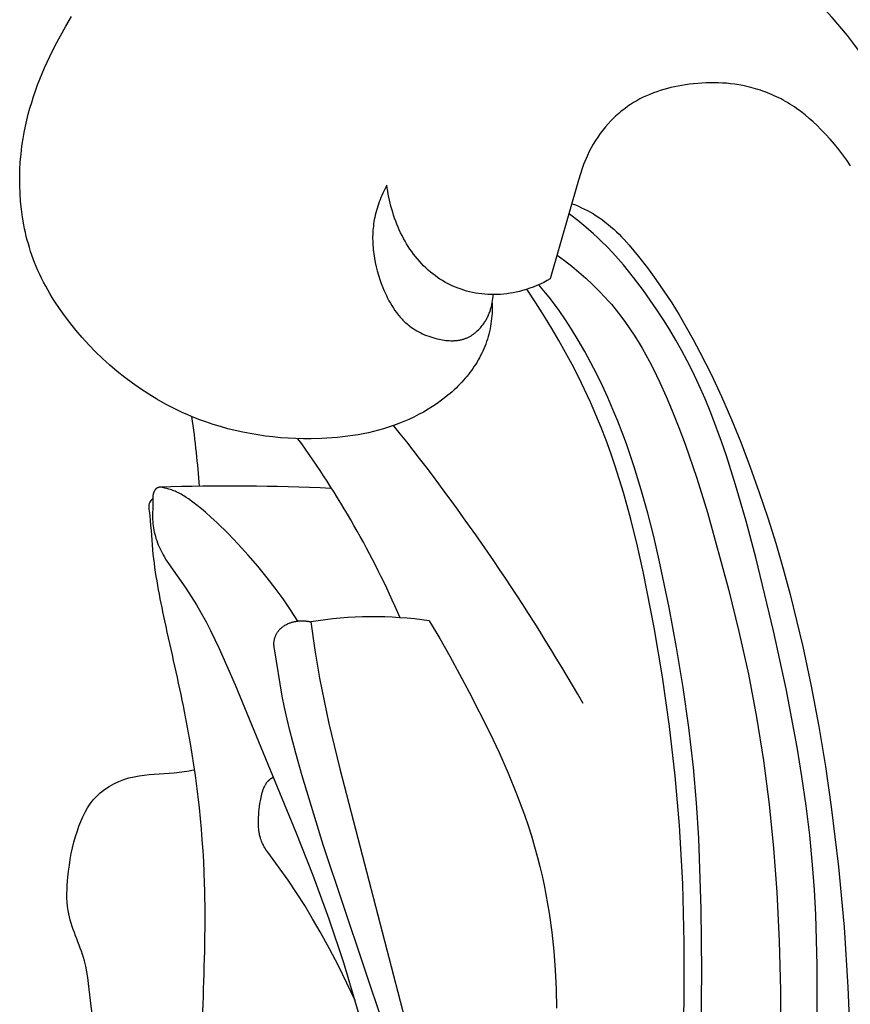
# Model space of a CAD drawing. Units: millimetres. Extents: x 0 to 1100, y 23 to 2949.
# Drawn here: x 904 to 968, y 517 to 593 of the extents above; entities that cross this region are included whole.
import ezdxf

# ---------------------------------------------------------------- set-up
doc = ezdxf.new("R2010")
doc.units = ezdxf.units.MM
doc.layers.add('Default', color=7, linetype='Continuous', true_color=0xffffff)

msp = doc.modelspace()

# ---------------------------------------------------------------- linework, layer by layer
at = {"layer": 'Default'}
for p, q in [((907.455, 592.192), (907.897, 592.922)), ((907.033, 591.45), (907.455, 592.192)), ((906.63, 590.696), (907.033, 591.45)), ((906.206, 589.843), (906.63, 590.696)), ((905.81, 588.977), (906.206, 589.843)), ((905.622, 588.539), (905.81, 588.977)), ((905.443, 588.099), (905.622, 588.539)), ((905.109, 587.208), (905.272, 587.655)), ((905.272, 587.655), (905.443, 588.099)), ((954.173, 587.444), (953.897, 587.374)), ((954.451, 587.507), (954.173, 587.444)), ((954.731, 587.565), (954.451, 587.507)), ((955.012, 587.616), (954.731, 587.565)), ((955.293, 587.662), (955.012, 587.616)), ((955.61, 587.706), (955.293, 587.662)), ((955.927, 587.744), (955.61, 587.706)), ((956.245, 587.774), (955.927, 587.744)), ((956.563, 587.798), (956.245, 587.774)), ((956.881, 587.813), (956.563, 587.798)), ((957.2, 587.821), (956.881, 587.813)), ((957.518, 587.822), (957.2, 587.821)), ((957.835, 587.815), (957.518, 587.822)), ((958.152, 587.8), (957.835, 587.815)), ((958.469, 587.776), (958.152, 587.8)), ((958.784, 587.745), (958.469, 587.776)), ((959.098, 587.705), (958.784, 587.745)), ((959.411, 587.657), (959.098, 587.705)), ((959.722, 587.6), (959.411, 587.657)), ((960.032, 587.535), (959.722, 587.6)), ((960.339, 587.461), (960.032, 587.535)), ((960.526, 587.412), (960.339, 587.461)), ((904.81, 586.304), (904.955, 586.757)), ((904.955, 586.757), (905.109, 587.208)), ((952.034, 586.696), (951.782, 586.57)), ((952.291, 586.815), (952.034, 586.696)), ((952.551, 586.926), (952.291, 586.815)), ((952.814, 587.03), (952.551, 586.926)), ((953.081, 587.126), (952.814, 587.03)), ((953.35, 587.216), (953.081, 587.126)), ((953.622, 587.298), (953.35, 587.216)), ((953.897, 587.374), (953.622, 587.298)), ((960.711, 587.359), (960.526, 587.412)), ((960.895, 587.303), (960.711, 587.359)), ((961.079, 587.244), (960.895, 587.303)), ((961.261, 587.181), (961.079, 587.244)), ((961.443, 587.116), (961.261, 587.181)), ((961.623, 587.047), (961.443, 587.116)), ((961.802, 586.975), (961.623, 587.047)), ((961.979, 586.9), (961.802, 586.975)), ((962.155, 586.821), (961.979, 586.9)), ((962.33, 586.74), (962.155, 586.821)), ((962.503, 586.655), (962.33, 586.74)), ((904.675, 585.848), (904.81, 586.304)), ((950.783, 585.96), (950.652, 585.865)), ((950.916, 586.052), (950.783, 585.96)), ((951.05, 586.142), (950.916, 586.052)), ((951.289, 586.293), (951.05, 586.142)), ((951.533, 586.435), (951.289, 586.293)), ((951.782, 586.57), (951.533, 586.435)), ((962.674, 586.567), (962.503, 586.655)), ((962.844, 586.477), (962.674, 586.567)), ((963.012, 586.383), (962.844, 586.477)), ((963.178, 586.286), (963.012, 586.383)), ((963.354, 586.178), (963.178, 586.286)), ((963.529, 586.067), (963.354, 586.178)), ((963.701, 585.952), (963.529, 586.067)), ((963.871, 585.835), (963.701, 585.952)), ((904.433, 584.926), (904.549, 585.388)), ((904.549, 585.388), (904.675, 585.848)), ((949.903, 585.241), (949.784, 585.129)), ((950.023, 585.351), (949.903, 585.241)), ((950.145, 585.458), (950.023, 585.351)), ((950.269, 585.564), (950.145, 585.458)), ((950.395, 585.667), (950.269, 585.564)), ((950.523, 585.767), (950.395, 585.667)), ((950.652, 585.865), (950.523, 585.767)), ((964.204, 585.591), (963.871, 585.835)), ((964.53, 585.336), (964.204, 585.591)), ((964.848, 585.07), (964.53, 585.336)), ((904.233, 583.992), (904.328, 584.461)), ((904.328, 584.461), (904.433, 584.926)), ((949.116, 584.412), (948.91, 584.158)), ((949.33, 584.659), (949.116, 584.412)), ((949.553, 584.898), (949.33, 584.659)), ((949.668, 585.015), (949.553, 584.898)), ((949.784, 585.129), (949.668, 585.015)), ((965.158, 584.795), (964.848, 585.07)), ((965.462, 584.512), (965.158, 584.795)), ((965.758, 584.221), (965.462, 584.512)), ((904.149, 583.521), (904.233, 583.992)), ((948.523, 583.63), (948.344, 583.357)), ((948.712, 583.897), (948.523, 583.63)), ((948.91, 584.158), (948.712, 583.897)), ((966.119, 583.85), (965.758, 584.221)), ((966.468, 583.468), (966.119, 583.85)), ((903.987, 582.316), (904.059, 582.92)), ((904.059, 582.92), (904.149, 583.521)), ((948.174, 583.078), (948.014, 582.795)), ((948.344, 583.357), (948.174, 583.078)), ((966.807, 583.077), (966.468, 583.468)), ((967.133, 582.676), (966.807, 583.077)), ((903.934, 581.709), (903.987, 582.316)), ((947.724, 582.214), (947.622, 581.982)), ((947.864, 582.507), (947.724, 582.214)), ((948.014, 582.795), (947.864, 582.507)), ((967.447, 582.266), (967.133, 582.676)), ((967.749, 581.847), (967.447, 582.266)), ((903.899, 581.1), (903.934, 581.709)), ((947.433, 581.511), (947.347, 581.273)), ((947.525, 581.747), (947.433, 581.511)), ((947.622, 581.982), (947.525, 581.747)), ((968.036, 581.419), (967.749, 581.847)), ((903.884, 580.49), (903.899, 581.1)), ((947.187, 580.792), (947.042, 580.306)), ((947.347, 581.273), (947.187, 580.792)), ((903.888, 579.88), (903.884, 580.49)), ((903.911, 579.27), (903.888, 579.88)), ((932.242, 579.921), (932.158, 579.764)), ((932.272, 579.688), (932.242, 579.921)), ((947.042, 580.306), (944.857, 572.696)), ((903.954, 578.662), (903.911, 579.27)), ((931.849, 579.123), (931.779, 578.959)), ((931.922, 579.286), (931.849, 579.123)), ((931.998, 579.447), (931.922, 579.286)), ((932.077, 579.606), (931.998, 579.447)), ((932.158, 579.764), (932.077, 579.606)), ((932.307, 579.454), (932.272, 579.688)), ((932.347, 579.22), (932.307, 579.454)), ((932.391, 578.986), (932.347, 579.22)), ((904.016, 578.056), (903.954, 578.662)), ((931.588, 578.458), (931.531, 578.289)), ((931.648, 578.626), (931.588, 578.458)), ((931.712, 578.793), (931.648, 578.626)), ((931.779, 578.959), (931.712, 578.793)), ((932.44, 578.752), (932.391, 578.986)), ((932.494, 578.518), (932.44, 578.752)), ((932.553, 578.285), (932.494, 578.518)), ((946.557, 578.483), (946.798, 578.387)), ((946.798, 578.387), (947.037, 578.286)), ((904.099, 577.453), (904.016, 578.056)), ((931.34, 577.603), (931.302, 577.429)), ((931.382, 577.776), (931.34, 577.603)), ((931.428, 577.948), (931.382, 577.776)), ((931.478, 578.119), (931.428, 577.948)), ((931.531, 578.289), (931.478, 578.119)), ((932.617, 578.052), (932.553, 578.285)), ((932.686, 577.821), (932.617, 578.052)), ((932.759, 577.59), (932.686, 577.821)), ((932.837, 577.361), (932.759, 577.59)), ((946.973, 577.184), (946.333, 577.668)), ((947.037, 578.286), (947.274, 578.179)), ((947.274, 578.179), (947.508, 578.067)), ((947.508, 578.067), (947.739, 577.949)), ((947.739, 577.949), (947.967, 577.825)), ((947.967, 577.825), (948.191, 577.695)), ((948.191, 577.695), (948.411, 577.559)), ((948.411, 577.559), (948.647, 577.402)), ((904.203, 576.855), (904.099, 577.453)), ((904.262, 576.558), (904.203, 576.855)), ((931.215, 576.928), (931.194, 576.764)), ((931.24, 577.091), (931.215, 576.928)), ((931.268, 577.254), (931.24, 577.091)), ((931.302, 577.429), (931.268, 577.254)), ((932.921, 577.133), (932.837, 577.361)), ((933.008, 576.907), (932.921, 577.133)), ((933.101, 576.683), (933.008, 576.907)), ((947.597, 576.679), (946.973, 577.184)), ((948.647, 577.402), (948.878, 577.238)), ((948.878, 577.238), (949.104, 577.068)), ((949.104, 577.068), (949.325, 576.89)), ((949.325, 576.89), (949.541, 576.707)), ((904.327, 576.262), (904.262, 576.558)), ((904.397, 575.967), (904.327, 576.262)), ((931.144, 576.104), (931.14, 575.939)), ((931.152, 576.27), (931.144, 576.104)), ((931.162, 576.435), (931.152, 576.27)), ((931.177, 576.599), (931.162, 576.435)), ((931.194, 576.764), (931.177, 576.599)), ((933.199, 576.461), (933.101, 576.683)), ((933.301, 576.241), (933.199, 576.461)), ((933.409, 576.024), (933.301, 576.241)), ((933.521, 575.81), (933.409, 576.024)), ((948.204, 576.153), (947.597, 576.679)), ((948.5, 575.882), (948.204, 576.153)), ((949.541, 576.707), (949.753, 576.518)), ((949.753, 576.518), (949.961, 576.323)), ((949.961, 576.323), (950.164, 576.124)), ((950.164, 576.124), (950.365, 575.92)), ((904.472, 575.674), (904.397, 575.967)), ((904.552, 575.383), (904.472, 575.674)), ((904.638, 575.094), (904.552, 575.383)), ((931.14, 575.939), (931.139, 575.773)), ((931.139, 575.773), (931.142, 575.607)), ((931.142, 575.607), (931.147, 575.441)), ((931.147, 575.441), (931.156, 575.275)), ((931.156, 575.275), (931.168, 575.108)), ((933.638, 575.599), (933.521, 575.81)), ((933.759, 575.39), (933.638, 575.599)), ((933.886, 575.185), (933.759, 575.39)), ((948.791, 575.606), (948.5, 575.882)), ((949.236, 575.164), (948.791, 575.606)), ((950.365, 575.92), (950.561, 575.713)), ((950.561, 575.713), (950.945, 575.287)), ((950.945, 575.287), (951.317, 574.85)), ((904.729, 574.807), (904.638, 575.094)), ((904.825, 574.521), (904.729, 574.807)), ((904.927, 574.238), (904.825, 574.521)), ((931.168, 575.108), (931.183, 574.942)), ((931.183, 574.942), (931.201, 574.776)), ((931.201, 574.776), (931.222, 574.61)), ((931.222, 574.61), (931.272, 574.279)), ((934.017, 574.984), (933.886, 575.185)), ((934.154, 574.787), (934.017, 574.984)), ((934.295, 574.593), (934.154, 574.787)), ((934.441, 574.404), (934.295, 574.593)), ((945.39, 574.517), (945.957, 574.097)), ((949.669, 574.709), (949.236, 575.164)), ((950.09, 574.243), (949.669, 574.709)), ((951.317, 574.85), (951.68, 574.405)), ((905.034, 573.957), (904.927, 574.238)), ((905.161, 573.645), (905.034, 573.957)), ((931.272, 574.279), (931.334, 573.949)), ((931.334, 573.949), (931.407, 573.62)), ((934.591, 574.219), (934.441, 574.404)), ((934.747, 574.038), (934.591, 574.219)), ((934.907, 573.862), (934.747, 574.038)), ((935.072, 573.692), (934.907, 573.862)), ((945.957, 574.097), (946.515, 573.661)), ((950.5, 573.768), (950.09, 574.243)), ((950.9, 573.283), (950.5, 573.768)), ((951.68, 574.405), (952.357, 573.534)), ((905.294, 573.336), (905.161, 573.645)), ((905.434, 573.03), (905.294, 573.336)), ((905.58, 572.727), (905.434, 573.03)), ((931.407, 573.62), (931.491, 573.292)), ((931.491, 573.292), (931.585, 572.967)), ((935.242, 573.526), (935.072, 573.692)), ((935.417, 573.366), (935.242, 573.526)), ((935.597, 573.212), (935.417, 573.366)), ((935.774, 573.069), (935.597, 573.212)), ((935.955, 572.932), (935.774, 573.069)), ((946.515, 573.661), (947.061, 573.21)), ((947.061, 573.21), (947.594, 572.744)), ((951.291, 572.79), (950.9, 573.283)), ((952.357, 573.534), (953.007, 572.646)), ((905.733, 572.427), (905.58, 572.727)), ((905.891, 572.129), (905.733, 572.427)), ((931.585, 572.967), (931.689, 572.645)), ((931.689, 572.645), (931.803, 572.325)), ((931.803, 572.325), (931.927, 572.008)), ((936.141, 572.8), (935.955, 572.932)), ((936.33, 572.674), (936.141, 572.8)), ((936.523, 572.553), (936.33, 572.674)), ((936.72, 572.438), (936.523, 572.553)), ((936.919, 572.33), (936.72, 572.438)), ((937.122, 572.227), (936.919, 572.33)), ((937.328, 572.131), (937.122, 572.227)), ((944.082, 572.287), (943.814, 572.167)), ((944.498, 571.615), (943.972, 572.236)), ((944.345, 572.415), (944.082, 572.287)), ((944.603, 572.551), (944.345, 572.415)), ((944.857, 572.696), (944.603, 572.551)), ((947.594, 572.744), (948.113, 572.262)), ((948.113, 572.262), (948.616, 571.764)), ((952.048, 571.784), (951.291, 572.79)), ((953.007, 572.646), (953.631, 571.744)), ((906.055, 571.835), (905.891, 572.129)), ((906.224, 571.543), (906.055, 571.835)), ((906.399, 571.255), (906.224, 571.543)), ((931.927, 572.008), (932.013, 571.802)), ((932.013, 571.802), (932.103, 571.598)), ((932.103, 571.598), (932.198, 571.396)), ((937.537, 572.04), (937.328, 572.131)), ((937.748, 571.957), (937.537, 572.04)), ((937.962, 571.879), (937.748, 571.957)), ((938.178, 571.808), (937.962, 571.879)), ((938.396, 571.744), (938.178, 571.808)), ((938.615, 571.686), (938.396, 571.744)), ((938.837, 571.635), (938.615, 571.686)), ((939.076, 571.588), (938.837, 571.635)), ((939.317, 571.549), (939.076, 571.588)), ((939.559, 571.518), (939.317, 571.549)), ((939.802, 571.494), (939.559, 571.518)), ((940.046, 571.478), (939.802, 571.494)), ((940.29, 571.469), (940.046, 571.478)), ((940.535, 571.468), (940.29, 571.469)), ((940.438, 571.316), (940.448, 571.468)), ((940.779, 571.475), (940.535, 571.468)), ((941.024, 571.488), (940.779, 571.475)), ((941.267, 571.509), (941.024, 571.488)), ((941.511, 571.537), (941.267, 571.509)), ((941.753, 571.571), (941.511, 571.537)), ((941.994, 571.613), (941.753, 571.571)), ((942.233, 571.661), (941.994, 571.613)), ((942.471, 571.717), (942.233, 571.661)), ((942.707, 571.778), (942.471, 571.717)), ((942.989, 571.862), (942.707, 571.778)), ((943.268, 571.954), (942.989, 571.862)), ((943.742, 570.834), (943.043, 571.879)), ((943.543, 572.056), (943.268, 571.954)), ((943.814, 572.167), (943.543, 572.056)), ((944.768, 571.278), (944.498, 571.615)), ((948.616, 571.764), (949.102, 571.251)), ((952.579, 571.04), (952.048, 571.784)), ((953.631, 571.744), (954.23, 570.827)), ((906.579, 570.969), (906.399, 571.255)), ((906.954, 570.406), (906.579, 570.969)), ((932.198, 571.396), (932.296, 571.197)), ((932.296, 571.197), (932.4, 571.001)), ((932.4, 571.001), (932.507, 570.808)), ((932.507, 570.808), (932.62, 570.619)), ((940.314, 570.562), (940.349, 570.711)), ((940.349, 570.711), (940.379, 570.862)), ((940.376, 570.843), (940.378, 570.641)), ((940.379, 570.862), (940.404, 571.013)), ((940.404, 571.013), (940.424, 571.164)), ((940.424, 571.164), (940.438, 571.316)), ((944.419, 569.775), (943.742, 570.834)), ((945.032, 570.937), (944.768, 571.278)), ((945.542, 570.241), (945.032, 570.937)), ((949.102, 571.251), (949.338, 570.988)), ((949.338, 570.988), (949.57, 570.722)), ((949.57, 570.722), (949.947, 570.266)), ((953.094, 570.286), (952.579, 571.04)), ((954.23, 570.827), (954.806, 569.897)), ((907.348, 569.854), (906.954, 570.406)), ((932.62, 570.619), (932.738, 570.434)), ((932.738, 570.434), (932.861, 570.253)), ((932.861, 570.253), (932.989, 570.077)), ((932.989, 570.077), (933.055, 569.991)), ((933.055, 569.991), (933.122, 569.906)), ((940.09, 569.906), (940.12, 569.977)), ((940.12, 569.977), (940.149, 570.049)), ((940.149, 570.049), (940.177, 570.121)), ((940.177, 570.121), (940.203, 570.193)), ((940.203, 570.193), (940.228, 570.266)), ((940.228, 570.266), (940.251, 570.34)), ((940.251, 570.34), (940.273, 570.413)), ((940.273, 570.413), (940.294, 570.487)), ((940.294, 570.487), (940.314, 570.562)), ((940.36, 570.032), (940.345, 569.829)), ((940.371, 570.235), (940.36, 570.032)), ((940.377, 570.438), (940.371, 570.235)), ((940.378, 570.641), (940.377, 570.438)), ((946.03, 569.529), (945.542, 570.241)), ((949.947, 570.266), (950.31, 569.8)), ((953.594, 569.522), (953.094, 570.286)), ((907.758, 569.313), (907.348, 569.854)), ((908.229, 568.729), (907.758, 569.313)), ((933.122, 569.906), (933.191, 569.823)), ((933.191, 569.823), (933.261, 569.741)), ((933.261, 569.741), (933.333, 569.66)), ((933.333, 569.66), (933.406, 569.581)), ((933.406, 569.581), (933.481, 569.503)), ((933.481, 569.503), (933.557, 569.428)), ((933.557, 569.428), (933.635, 569.353)), ((933.635, 569.353), (933.714, 569.281)), ((933.714, 569.281), (933.794, 569.21)), ((933.794, 569.21), (933.877, 569.141)), ((939.668, 569.169), (939.713, 569.233)), ((939.713, 569.233), (939.757, 569.297)), ((939.757, 569.297), (939.8, 569.361)), ((939.8, 569.361), (939.841, 569.427)), ((939.841, 569.427), (939.88, 569.493)), ((939.88, 569.493), (939.919, 569.561)), ((939.919, 569.561), (939.956, 569.628)), ((939.956, 569.628), (939.991, 569.697)), ((939.991, 569.697), (940.025, 569.766)), ((940.025, 569.766), (940.058, 569.836)), ((940.058, 569.836), (940.09, 569.906)), ((940.273, 569.223), (940.239, 569.022)), ((940.302, 569.425), (940.273, 569.223)), ((940.326, 569.627), (940.302, 569.425)), ((940.345, 569.829), (940.326, 569.627)), ((944.977, 568.862), (944.419, 569.775)), ((946.5, 568.804), (946.03, 569.529)), ((950.31, 569.8), (950.661, 569.325)), ((950.661, 569.325), (950.999, 568.839)), ((954.078, 568.748), (953.594, 569.522)), ((954.806, 569.897), (955.361, 568.955)), ((908.717, 568.159), (908.229, 568.729)), ((933.877, 569.141), (934.006, 569.038)), ((934.006, 569.038), (934.138, 568.94)), ((934.138, 568.94), (934.274, 568.847)), ((934.274, 568.847), (934.413, 568.757)), ((934.413, 568.757), (934.556, 568.672)), ((934.556, 568.672), (934.701, 568.591)), ((934.701, 568.591), (934.849, 568.515)), ((934.849, 568.515), (935, 568.443)), ((935, 568.443), (935.153, 568.375)), ((938.918, 568.418), (938.963, 568.451)), ((938.963, 568.451), (939.007, 568.484)), ((939.007, 568.484), (939.051, 568.519)), ((939.051, 568.519), (939.094, 568.554)), ((939.094, 568.554), (939.137, 568.591)), ((939.137, 568.591), (939.22, 568.665)), ((939.22, 568.665), (939.302, 568.743)), ((939.302, 568.743), (939.38, 568.824)), ((939.38, 568.824), (939.456, 568.907)), ((939.456, 568.907), (939.53, 568.992)), ((939.53, 568.992), (939.6, 569.08)), ((939.6, 569.08), (939.668, 569.169)), ((940.11, 568.426), (940.057, 568.229)), ((940.158, 568.623), (940.11, 568.426)), ((940.201, 568.822), (940.158, 568.623)), ((940.239, 569.022), (940.201, 568.822)), ((945.518, 567.939), (944.977, 568.862)), ((947.02, 567.954), (946.5, 568.804)), ((950.999, 568.839), (951.326, 568.345)), ((954.544, 567.964), (954.078, 568.748)), ((955.361, 568.955), (955.895, 568.001)), ((909.224, 567.605), (908.717, 568.159)), ((935.153, 568.375), (935.309, 568.311)), ((935.309, 568.311), (935.467, 568.252)), ((935.467, 568.252), (935.627, 568.198)), ((935.627, 568.198), (935.789, 568.147)), ((935.789, 568.147), (935.953, 568.101)), ((935.953, 568.101), (936.118, 568.06)), ((936.118, 568.06), (936.285, 568.023)), ((936.285, 568.023), (936.412, 567.997)), ((936.412, 567.997), (936.54, 567.975)), ((936.54, 567.975), (936.668, 567.956)), ((936.668, 567.956), (936.796, 567.94)), ((936.796, 567.94), (936.925, 567.927)), ((936.925, 567.927), (937.053, 567.918)), ((937.053, 567.918), (937.181, 567.913)), ((937.181, 567.913), (937.309, 567.912)), ((937.309, 567.912), (937.372, 567.913)), ((937.372, 567.913), (937.435, 567.915)), ((937.435, 567.915), (937.499, 567.919)), ((937.499, 567.919), (937.562, 567.923)), ((937.562, 567.923), (937.624, 567.929)), ((937.624, 567.929), (937.687, 567.936)), ((937.687, 567.936), (937.749, 567.944)), ((937.749, 567.944), (937.811, 567.954)), ((937.811, 567.954), (937.872, 567.965)), ((937.872, 567.965), (937.934, 567.977)), ((937.934, 567.977), (937.994, 567.99)), ((937.994, 567.99), (938.055, 568.005)), ((938.055, 568.005), (938.115, 568.022)), ((938.115, 568.022), (938.174, 568.04)), ((938.174, 568.04), (938.233, 568.059)), ((938.233, 568.059), (938.292, 568.08)), ((938.292, 568.08), (938.343, 568.099)), ((938.343, 568.099), (938.393, 568.12)), ((938.393, 568.12), (938.443, 568.142)), ((938.443, 568.142), (938.493, 568.165)), ((938.493, 568.165), (938.542, 568.189)), ((938.542, 568.189), (938.591, 568.214)), ((938.591, 568.214), (938.639, 568.24)), ((938.639, 568.24), (938.687, 568.267)), ((938.687, 568.267), (938.734, 568.296)), ((938.734, 568.296), (938.781, 568.325)), ((938.781, 568.325), (938.827, 568.355)), ((938.827, 568.355), (938.873, 568.386)), ((938.873, 568.386), (938.918, 568.418)), ((939.937, 567.841), (939.869, 567.65)), ((939.999, 568.034), (939.937, 567.841)), ((940.057, 568.229), (939.999, 568.034)), ((946.043, 567.006), (945.518, 567.939)), ((947.518, 567.091), (947.02, 567.954)), ((951.326, 568.345), (951.641, 567.843)), ((951.641, 567.843), (951.945, 567.334)), ((954.993, 567.17), (954.544, 567.964)), ((955.895, 568.001), (956.41, 567.037)), ((909.748, 567.065), (909.224, 567.605)), ((910.288, 566.542), (909.748, 567.065)), ((939.566, 566.941), (939.48, 566.768)), ((939.648, 567.115), (939.566, 566.941)), ((939.726, 567.292), (939.648, 567.115)), ((939.8, 567.47), (939.726, 567.292)), ((939.869, 567.65), (939.8, 567.47)), ((946.55, 566.064), (946.043, 567.006)), ((947.994, 566.215), (947.518, 567.091)), ((951.945, 567.334), (952.239, 566.818)), ((955.423, 566.367), (954.993, 567.17)), ((956.41, 567.037), (957.269, 565.33)), ((910.844, 566.035), (910.288, 566.542)), ((939.198, 566.263), (939.096, 566.099)), ((939.296, 566.43), (939.198, 566.263)), ((939.39, 566.598), (939.296, 566.43)), ((939.48, 566.768), (939.39, 566.598)), ((948.45, 565.329), (947.994, 566.215)), ((952.239, 566.818), (952.523, 566.295)), ((952.523, 566.295), (952.797, 565.766)), ((955.835, 565.554), (955.423, 566.367)), ((911.416, 565.547), (910.844, 566.035)), ((912.003, 565.076), (911.416, 565.547)), ((938.655, 565.464), (938.537, 565.311)), ((938.77, 565.619), (938.655, 565.464)), ((938.882, 565.777), (938.77, 565.619)), ((938.991, 565.937), (938.882, 565.777)), ((939.096, 566.099), (938.991, 565.937)), ((947.038, 565.112), (946.55, 566.064)), ((952.797, 565.766), (953.321, 564.695)), ((956.337, 564.494), (955.835, 565.554)), ((912.603, 564.625), (912.003, 565.076)), ((913.218, 564.193), (912.603, 564.625)), ((938.015, 564.701), (937.872, 564.55)), ((938.155, 564.855), (938.015, 564.701)), ((938.292, 565.012), (938.155, 564.855)), ((938.416, 565.16), (938.292, 565.012)), ((938.537, 565.311), (938.416, 565.16)), ((947.507, 564.15), (947.038, 565.112)), ((948.885, 564.432), (948.45, 565.329)), ((953.321, 564.695), (953.813, 563.608)), ((957.269, 565.33), (958.078, 563.597)), ((913.846, 563.782), (913.218, 564.193)), ((937.271, 563.972), (937.114, 563.835)), ((937.426, 564.112), (937.271, 563.972)), ((937.577, 564.255), (937.426, 564.112)), ((937.726, 564.401), (937.577, 564.255)), ((937.872, 564.55), (937.726, 564.401)), ((947.955, 563.179), (947.507, 564.15)), ((949.301, 563.526), (948.885, 564.432)), ((956.808, 563.42), (956.337, 564.494)), ((914.486, 563.392), (913.846, 563.782)), ((915.138, 563.024), (914.486, 563.392)), ((936.462, 563.314), (936.121, 563.07)), ((936.793, 563.569), (936.462, 563.314)), ((936.955, 563.7), (936.793, 563.569)), ((937.114, 563.835), (936.955, 563.7)), ((948.383, 562.2), (947.955, 563.179)), ((949.697, 562.611), (949.301, 563.526)), ((953.813, 563.608), (954.277, 562.51)), ((957.253, 562.334), (956.808, 563.42)), ((958.078, 563.597), (958.842, 561.842)), ((915.802, 562.679), (915.138, 563.024)), ((916.477, 562.357), (915.802, 562.679)), ((916.818, 562.205), (916.477, 562.357)), ((935.053, 562.405), (934.683, 562.205)), ((935.416, 562.615), (935.053, 562.405)), ((935.773, 562.837), (935.416, 562.615)), ((936.121, 563.07), (935.773, 562.837)), ((950.075, 561.689), (949.697, 562.611)), ((954.277, 562.51), (954.791, 561.218)), ((917.162, 562.059), (916.818, 562.205)), ((917.71, 561.841), (917.162, 562.059)), ((918.265, 561.638), (917.71, 561.841)), ((918.824, 561.451), (918.265, 561.638)), ((933.541, 561.672), (933.151, 561.516)), ((933.926, 561.839), (933.541, 561.672)), ((934.307, 562.017), (933.926, 561.839)), ((934.683, 562.205), (934.307, 562.017)), ((948.787, 561.216), (948.383, 562.2)), ((950.734, 559.946), (950.075, 561.689)), ((957.673, 561.237), (957.253, 562.334)), ((958.842, 561.842), (959.564, 560.07)), ((919.389, 561.278), (918.824, 561.451)), ((919.958, 561.121), (919.389, 561.278)), ((920.531, 560.978), (919.958, 561.121)), ((921.107, 560.85), (920.531, 560.978)), ((921.687, 560.737), (921.107, 560.85)), ((931.205, 560.907), (930.811, 560.814)), ((931.597, 561.008), (931.205, 560.907)), ((931.986, 561.119), (931.597, 561.008)), ((932.374, 561.24), (931.986, 561.119)), ((932.759, 561.371), (932.374, 561.24)), ((933.151, 561.516), (932.759, 561.371)), ((949.17, 560.224), (948.787, 561.216)), ((954.791, 561.218), (955.276, 559.918)), ((958.072, 560.131), (957.673, 561.237)), ((922.27, 560.638), (921.687, 560.737)), ((922.855, 560.553), (922.27, 560.638)), ((923.442, 560.483), (922.855, 560.553)), ((924.031, 560.427), (923.442, 560.483)), ((924.621, 560.384), (924.031, 560.427)), ((925.212, 560.356), (924.621, 560.384)), ((925.803, 560.34), (925.212, 560.356)), ((926.394, 560.339), (925.803, 560.34)), ((927.204, 560.359), (926.394, 560.339)), ((927.609, 560.379), (927.204, 560.359)), ((928.013, 560.406), (927.609, 560.379)), ((928.416, 560.441), (928.013, 560.406)), ((928.819, 560.483), (928.416, 560.441)), ((929.22, 560.532), (928.819, 560.483)), ((929.62, 560.59), (929.22, 560.532)), ((930.019, 560.656), (929.62, 560.59)), ((930.416, 560.731), (930.019, 560.656)), ((930.811, 560.814), (930.416, 560.731)), ((949.534, 559.224), (949.17, 560.224)), ((958.451, 559.018), (958.072, 560.131)), ((959.564, 560.07), (960.3, 558.146)), ((951.335, 558.182), (950.734, 559.946)), ((955.276, 559.918), (956.172, 557.299)), ((949.878, 558.218), (949.534, 559.224)), ((959.162, 556.776), (958.451, 559.018)), ((950.514, 556.186), (949.878, 558.218)), ((951.885, 556.401), (951.335, 558.182)), ((960.3, 558.146), (960.994, 556.206)), ((956.172, 557.299), (956.987, 554.657)), ((914.261, 556.266), (914.254, 556.249)), ((914.269, 556.282), (914.261, 556.266)), ((914.278, 556.299), (914.269, 556.282)), ((914.286, 556.315), (914.278, 556.299)), ((914.295, 556.331), (914.286, 556.315)), ((914.304, 556.347), (914.295, 556.331)), ((914.314, 556.362), (914.304, 556.347)), ((914.324, 556.377), (914.314, 556.362)), ((914.334, 556.392), (914.324, 556.377)), ((914.345, 556.406), (914.334, 556.392)), ((914.356, 556.42), (914.345, 556.406)), ((914.368, 556.434), (914.356, 556.42)), ((914.38, 556.447), (914.368, 556.434)), ((914.392, 556.459), (914.38, 556.447)), ((914.399, 556.466), (914.392, 556.459)), ((914.405, 556.472), (914.399, 556.466)), ((914.412, 556.477), (914.405, 556.472)), ((914.418, 556.483), (914.412, 556.477)), ((914.425, 556.489), (914.418, 556.483)), ((914.432, 556.495), (914.425, 556.489)), ((914.439, 556.5), (914.432, 556.495)), ((914.446, 556.505), (914.439, 556.5)), ((914.453, 556.51), (914.446, 556.505)), ((914.46, 556.515), (914.453, 556.51)), ((914.468, 556.521), (914.46, 556.515)), ((914.476, 556.526), (914.468, 556.521)), ((914.484, 556.53), (914.476, 556.526)), ((914.492, 556.535), (914.484, 556.53)), ((914.5, 556.54), (914.492, 556.535)), ((914.509, 556.544), (914.5, 556.54)), ((914.517, 556.548), (914.509, 556.544)), ((914.526, 556.552), (914.517, 556.548)), ((914.543, 556.56), (914.526, 556.552)), ((914.56, 556.567), (914.543, 556.56)), ((914.578, 556.574), (914.56, 556.567)), ((914.596, 556.58), (914.578, 556.574)), ((914.614, 556.586), (914.596, 556.58)), ((914.633, 556.591), (914.614, 556.586)), ((914.651, 556.596), (914.633, 556.591)), ((914.67, 556.6), (914.651, 556.596)), ((914.689, 556.604), (914.67, 556.6)), ((914.708, 556.607), (914.689, 556.604)), ((914.726, 556.61), (914.708, 556.607)), ((914.745, 556.612), (914.726, 556.61)), ((914.913, 556.579), (914.745, 556.612)), ((915.08, 556.542), (914.913, 556.579)), ((915.246, 556.499), (915.08, 556.542)), ((915.411, 556.452), (915.246, 556.499)), ((915.602, 556.391), (915.411, 556.452)), ((915.697, 556.358), (915.602, 556.391)), ((915.791, 556.323), (915.697, 556.358)), ((915.884, 556.287), (915.791, 556.323)), ((915.977, 556.248), (915.884, 556.287)), ((952.387, 554.604), (951.885, 556.401)), ((959.977, 553.982), (959.162, 556.776)), ((914.156, 555.722), (914.155, 555.104)), ((914.158, 555.795), (914.156, 555.722)), ((914.161, 555.831), (914.158, 555.795)), ((914.164, 555.868), (914.161, 555.831)), ((914.167, 555.905), (914.164, 555.868)), ((914.172, 555.942), (914.167, 555.905)), ((914.177, 555.979), (914.172, 555.942)), ((914.184, 556.016), (914.177, 555.979)), ((914.192, 556.052), (914.184, 556.016)), ((914.2, 556.089), (914.192, 556.052)), ((914.21, 556.125), (914.2, 556.089)), ((914.221, 556.161), (914.21, 556.125)), ((914.227, 556.179), (914.221, 556.161)), ((914.233, 556.196), (914.227, 556.179)), ((914.24, 556.214), (914.233, 556.196)), ((914.247, 556.231), (914.24, 556.214)), ((914.254, 556.249), (914.247, 556.231)), ((916.068, 556.207), (915.977, 556.248)), ((916.158, 556.164), (916.068, 556.207)), ((916.258, 556.113), (916.158, 556.164)), ((916.356, 556.059), (916.258, 556.113)), ((916.453, 556.003), (916.356, 556.059)), ((916.549, 555.945), (916.453, 556.003)), ((916.738, 555.822), (916.549, 555.945)), ((916.924, 555.695), (916.738, 555.822)), ((917.261, 555.451), (916.924, 555.695)), ((951.086, 554.132), (950.514, 556.186)), ((960.994, 556.206), (961.647, 554.253)), ((914.155, 555.104), (914.141, 554.444)), ((917.591, 555.199), (917.261, 555.451)), ((917.914, 554.938), (917.591, 555.199)), ((918.232, 554.671), (917.914, 554.938)), ((914.141, 554.444), (914.142, 554.279)), ((914.142, 554.279), (914.147, 554.114)), ((914.147, 554.114), (914.157, 553.95)), ((918.68, 554.275), (918.232, 554.671)), ((919.118, 553.868), (918.68, 554.275)), ((951.601, 552.06), (951.086, 554.132)), ((952.848, 552.795), (952.387, 554.604)), ((956.987, 554.657), (958.618, 548.742)), ((961.647, 554.253), (962.261, 552.287)), ((914.157, 553.95), (914.172, 553.786)), ((914.172, 553.786), (914.191, 553.623)), ((914.191, 553.623), (914.216, 553.46)), ((914.216, 553.46), (914.245, 553.298)), ((914.245, 553.298), (914.279, 553.137)), ((919.972, 553.029), (919.118, 553.868)), ((960.733, 551.174), (959.977, 553.982)), ((914.279, 553.137), (914.317, 552.977)), ((914.317, 552.977), (914.359, 552.818)), ((914.359, 552.818), (914.409, 552.651)), ((914.409, 552.651), (914.463, 552.485)), ((914.463, 552.485), (914.522, 552.321)), ((920.762, 552.208), (919.972, 553.029)), ((953.274, 550.976), (952.848, 552.795)), ((914.522, 552.321), (914.586, 552.158)), ((914.586, 552.158), (914.653, 551.998)), ((914.653, 551.998), (914.725, 551.839)), ((914.725, 551.839), (914.8, 551.682)), ((921.531, 551.367), (920.762, 552.208)), ((952.066, 549.974), (951.601, 552.06)), ((962.261, 552.287), (962.837, 550.309)), ((914.8, 551.682), (914.88, 551.527)), ((914.88, 551.527), (914.955, 551.388)), ((914.955, 551.388), (915.033, 551.251)), ((915.033, 551.251), (915.197, 550.981)), ((915.197, 550.981), (915.369, 550.716)), ((922.276, 550.506), (921.531, 551.367)), ((954.039, 547.319), (953.274, 550.976)), ((962.1, 545.52), (960.733, 551.174)), ((915.369, 550.716), (916.719, 548.804)), ((922.996, 549.623), (922.276, 550.506)), ((962.837, 550.309), (963.376, 548.321)), ((923.622, 548.809), (922.996, 549.623)), ((952.878, 545.776), (952.066, 549.974)), ((916.719, 548.804), (917.132, 548.173)), ((924.226, 547.979), (923.622, 548.809)), ((958.618, 548.742), (959.425, 545.469)), ((917.132, 548.173), (917.528, 547.532)), ((924.808, 547.134), (924.226, 547.979)), ((963.376, 548.321), (964.348, 544.318)), ((917.528, 547.532), (917.907, 546.881)), ((954.613, 544.243), (954.039, 547.319)), ((917.907, 546.881), (918.273, 546.211)), ((925.369, 546.274), (924.808, 547.134)), ((918.273, 546.211), (918.624, 545.533)), ((923.952, 545.611), (923.977, 545.637)), ((923.977, 545.637), (924.002, 545.662)), ((924.002, 545.662), (924.027, 545.687)), ((924.027, 545.687), (924.054, 545.711)), ((924.054, 545.711), (924.08, 545.735)), ((924.08, 545.735), (924.108, 545.758)), ((924.108, 545.758), (924.135, 545.781)), ((924.135, 545.781), (924.163, 545.803)), ((924.163, 545.803), (924.192, 545.825)), ((924.192, 545.825), (924.221, 545.846)), ((924.221, 545.846), (924.25, 545.867)), ((924.25, 545.867), (924.31, 545.907)), ((924.31, 545.907), (924.371, 545.946)), ((924.371, 545.946), (924.434, 545.982)), ((924.434, 545.982), (924.498, 546.016)), ((924.498, 546.016), (924.563, 546.048)), ((924.563, 546.048), (924.628, 546.078)), ((924.628, 546.078), (924.695, 546.106)), ((924.695, 546.106), (924.745, 546.125)), ((924.745, 546.125), (924.795, 546.143)), ((924.795, 546.143), (924.846, 546.161)), ((924.846, 546.161), (924.896, 546.177)), ((924.896, 546.177), (924.947, 546.192)), ((924.947, 546.192), (924.999, 546.205)), ((924.999, 546.205), (925.051, 546.218)), ((925.051, 546.218), (925.103, 546.23)), ((925.103, 546.23), (925.155, 546.241)), ((925.155, 546.241), (925.207, 546.251)), ((925.207, 546.251), (925.26, 546.259)), ((925.26, 546.259), (925.312, 546.267)), ((925.312, 546.267), (925.365, 546.273)), ((925.365, 546.273), (925.418, 546.279)), ((925.418, 546.279), (925.471, 546.284)), ((925.471, 546.284), (925.524, 546.287)), ((925.524, 546.287), (925.577, 546.29)), ((925.577, 546.29), (925.631, 546.292)), ((925.631, 546.292), (925.684, 546.292)), ((925.684, 546.292), (925.737, 546.292)), ((925.737, 546.292), (925.79, 546.291)), ((925.79, 546.291), (925.843, 546.288)), ((925.843, 546.288), (925.896, 546.285)), ((925.896, 546.285), (925.949, 546.281)), ((925.949, 546.281), (926.001, 546.276)), ((926.001, 546.276), (926.054, 546.27)), ((926.054, 546.27), (926.106, 546.263)), ((926.106, 546.263), (926.159, 546.256)), ((926.159, 546.256), (926.21, 546.247)), ((926.21, 546.247), (926.262, 546.237)), ((926.262, 546.237), (926.314, 546.227)), ((926.314, 546.227), (926.365, 546.216)), ((926.365, 546.216), (926.673, 544.037)), ((935.506, 546.293), (936.316, 544.939)), ((953.511, 541.965), (952.878, 545.776)), ((918.624, 545.533), (919.286, 544.155)), ((923.548, 544.831), (923.558, 544.878)), ((923.558, 544.878), (923.57, 544.926)), ((923.57, 544.926), (923.584, 544.973)), ((923.584, 544.973), (923.599, 545.02)), ((923.599, 545.02), (923.615, 545.067)), ((923.615, 545.067), (923.633, 545.112)), ((923.633, 545.112), (923.652, 545.158)), ((923.652, 545.158), (923.673, 545.203)), ((923.673, 545.203), (923.695, 545.247)), ((923.695, 545.247), (923.718, 545.29)), ((923.718, 545.29), (923.743, 545.333)), ((923.743, 545.333), (923.768, 545.375)), ((923.768, 545.375), (923.795, 545.416)), ((923.795, 545.416), (923.816, 545.445)), ((923.816, 545.445), (923.837, 545.474)), ((923.837, 545.474), (923.859, 545.502)), ((923.859, 545.502), (923.881, 545.53)), ((923.881, 545.53), (923.904, 545.558)), ((923.904, 545.558), (923.928, 545.584)), ((923.928, 545.584), (923.952, 545.611)), ((936.316, 544.939), (937.1, 543.569)), ((959.425, 545.469), (960.154, 542.177)), ((963.07, 541.042), (962.1, 545.52)), ((919.286, 544.155), (920.521, 541.352)), ((923.517, 544.516), (923.518, 544.573)), ((923.518, 544.459), (923.517, 544.516)), ((923.518, 544.573), (923.519, 544.601)), ((923.521, 544.402), (923.518, 544.459)), ((923.519, 544.601), (923.521, 544.63)), ((923.521, 544.63), (923.523, 544.658)), ((923.525, 544.345), (923.521, 544.402)), ((923.523, 544.658), (923.526, 544.686)), ((923.531, 544.289), (923.525, 544.345)), ((923.526, 544.686), (923.531, 544.734)), ((923.531, 544.734), (923.539, 544.783)), ((923.537, 544.232), (923.531, 544.289)), ((923.554, 544.118), (923.537, 544.232)), ((923.539, 544.783), (923.548, 544.831)), ((924.157, 540.487), (923.554, 544.118)), ((955.124, 541.159), (954.613, 544.243)), ((964.348, 544.318), (965.002, 541.24)), ((926.673, 544.037), (927.04, 541.868)), ((937.1, 543.569), (938.603, 540.788)), ((927.04, 541.868), (927.386, 540.109)), ((954.049, 538.147), (953.511, 541.965)), ((960.154, 542.177), (960.79, 538.866)), ((920.521, 541.352), (925.215, 529.984)), ((955.561, 538.067), (955.124, 541.159)), ((965.002, 541.24), (965.582, 538.148)), ((924.334, 539.6), (924.157, 540.487)), ((938.603, 540.788), (940.164, 537.696)), ((963.921, 536.539), (963.07, 541.042)), ((924.528, 538.715), (924.334, 539.6)), ((927.386, 540.109), (927.768, 538.358)), ((960.79, 538.866), (961.327, 535.505)), ((924.738, 537.832), (924.528, 538.715)), ((927.768, 538.358), (928.601, 534.87)), ((954.489, 534.321), (954.049, 538.147)), ((955.915, 534.965), (955.561, 538.067)), ((965.582, 538.148), (966.096, 535.044)), ((925.197, 536.073), (924.738, 537.832)), ((940.164, 537.696), (940.902, 536.128)), ((964.289, 534.28), (963.921, 536.539)), ((925.693, 534.323), (925.197, 536.073)), ((940.902, 536.128), (941.601, 534.544)), ((961.327, 535.505), (961.76, 532.128)), ((966.096, 535.044), (966.546, 531.93)), ((923.466, 534.218), (923.493, 534.232)), ((923.493, 534.232), (923.52, 534.244)), ((927.331, 529.012), (925.693, 534.323)), ((928.601, 534.87), (936.727, 503.682)), ((941.601, 534.544), (942.256, 532.943)), ((954.825, 530.485), (954.489, 534.321)), ((956.151, 532.238), (955.915, 534.965)), ((964.614, 532.014), (964.289, 534.28)), ((922.744, 533.409), (922.779, 533.488)), ((922.779, 533.488), (922.798, 533.527)), ((922.798, 533.527), (922.818, 533.566)), ((922.818, 533.566), (922.838, 533.604)), ((922.838, 533.604), (922.859, 533.642)), ((922.859, 533.642), (922.881, 533.679)), ((922.881, 533.679), (922.904, 533.716)), ((922.904, 533.716), (922.928, 533.752)), ((922.928, 533.752), (922.952, 533.787)), ((922.952, 533.787), (922.978, 533.822)), ((922.978, 533.822), (923.004, 533.856)), ((923.004, 533.856), (923.032, 533.889)), ((923.032, 533.889), (923.06, 533.921)), ((923.06, 533.921), (923.09, 533.952)), ((923.09, 533.952), (923.105, 533.967)), ((923.105, 533.967), (923.121, 533.982)), ((923.121, 533.982), (923.143, 534.002)), ((923.143, 534.002), (923.165, 534.022)), ((923.165, 534.022), (923.188, 534.041)), ((923.188, 534.041), (923.211, 534.06)), ((923.211, 534.06), (923.235, 534.078)), ((923.235, 534.078), (923.26, 534.096)), ((923.26, 534.096), (923.284, 534.113)), ((923.284, 534.113), (923.309, 534.13)), ((923.309, 534.13), (923.335, 534.146)), ((923.335, 534.146), (923.36, 534.161)), ((923.36, 534.161), (923.386, 534.176)), ((923.386, 534.176), (923.413, 534.191)), ((923.413, 534.191), (923.439, 534.205)), ((923.439, 534.205), (923.466, 534.218)), ((922.52, 532.656), (922.547, 532.784)), ((922.547, 532.784), (922.578, 532.911)), ((922.578, 532.911), (922.612, 533.037)), ((922.612, 533.037), (922.631, 533.1)), ((922.631, 533.1), (922.651, 533.163)), ((922.651, 533.163), (922.672, 533.225)), ((922.672, 533.225), (922.695, 533.286)), ((922.695, 533.286), (922.718, 533.348)), ((922.718, 533.348), (922.744, 533.409)), ((942.256, 532.943), (942.858, 531.324)), ((922.38, 531.756), (922.406, 531.971)), ((922.406, 531.971), (922.437, 532.185)), ((922.437, 532.185), (922.472, 532.398)), ((922.472, 532.398), (922.52, 532.656)), ((956.325, 529.505), (956.151, 532.238)), ((961.76, 532.128), (962.098, 528.74)), ((964.888, 529.744), (964.614, 532.014)), ((922.329, 531.11), (922.341, 531.326)), ((922.341, 531.326), (922.358, 531.541)), ((922.358, 531.541), (922.38, 531.756)), ((942.858, 531.324), (943.137, 530.508)), ((966.546, 531.93), (967.105, 527.301)), ((922.323, 530.893), (922.329, 531.11)), ((922.323, 530.675), (922.323, 530.893)), ((922.326, 530.523), (922.323, 530.675)), ((922.334, 530.371), (922.326, 530.523)), ((943.137, 530.508), (943.401, 529.687)), ((955.082, 525.981), (954.825, 530.485)), ((922.345, 530.22), (922.334, 530.371)), ((922.362, 530.069), (922.345, 530.22)), ((922.372, 529.994), (922.362, 530.069)), ((922.384, 529.92), (922.372, 529.994)), ((922.397, 529.846), (922.384, 529.92)), ((922.412, 529.772), (922.397, 529.846)), ((922.428, 529.699), (922.412, 529.772)), ((922.446, 529.626), (922.428, 529.699)), ((925.215, 529.984), (926.517, 526.651)), ((943.401, 529.687), (943.648, 528.861)), ((965.109, 527.468), (964.888, 529.744)), ((922.467, 529.554), (922.446, 529.626)), ((922.489, 529.483), (922.467, 529.554)), ((922.504, 529.436), (922.489, 529.483)), ((922.52, 529.39), (922.504, 529.436)), ((922.555, 529.299), (922.52, 529.39)), ((922.593, 529.208), (922.555, 529.299)), ((922.634, 529.119), (922.593, 529.208)), ((922.678, 529.031), (922.634, 529.119)), ((922.723, 528.943), (922.678, 529.031)), ((922.771, 528.857), (922.723, 528.943)), ((932.43, 513.738), (927.331, 529.012)), ((956.517, 524.028), (956.325, 529.505)), ((922.821, 528.771), (922.771, 528.857)), ((922.926, 528.602), (922.821, 528.771)), ((923.037, 528.435), (922.926, 528.602)), ((924.609, 526.269), (923.037, 528.435)), ((943.648, 528.861), (943.878, 528.03)), ((962.098, 528.74), (962.348, 525.345)), ((943.878, 528.03), (944.059, 527.32)), ((965.25, 525.532), (965.109, 527.468)), ((926.517, 526.651), (927.755, 523.296)), ((944.059, 527.32), (944.227, 526.607)), ((967.105, 527.301), (967.537, 522.658)), ((925.269, 525.3), (924.609, 526.269)), ((944.227, 526.607), (944.382, 525.891)), ((944.382, 525.891), (944.524, 525.172)), ((955.2, 521.467), (955.082, 525.981)), ((925.9, 524.309), (925.269, 525.3)), ((944.524, 525.172), (944.773, 523.725)), ((962.348, 525.345), (962.531, 521.56)), ((965.355, 523.593), (965.25, 525.532)), ((926.507, 523.299), (925.9, 524.309)), ((944.773, 523.725), (944.975, 522.269)), ((956.554, 519.23), (956.517, 524.028)), ((965.473, 519.709), (965.355, 523.593)), ((927.094, 522.277), (926.507, 523.299)), ((927.755, 523.296), (928.882, 519.911)), ((927.81, 520.976), (927.094, 522.277)), ((944.975, 522.269), (945.131, 520.807)), ((967.537, 522.658), (967.839, 518.006)), ((955.193, 516.949), (955.2, 521.467)), ((962.531, 521.56), (962.633, 517.773)), ((928.499, 519.663), (927.81, 520.976)), ((945.131, 520.807), (945.245, 519.339)), ((928.882, 519.911), (935.074, 499.086)), ((929.157, 518.335), (928.499, 519.663)), ((945.245, 519.339), (945.316, 517.869)), ((956.492, 514.432), (956.554, 519.23)), ((965.462, 496.462), (965.473, 519.709)), ((929.783, 516.991), (929.157, 518.335)), ((945.316, 517.869), (945.348, 516.397)), ((962.633, 517.773), (962.666, 510.195)), ((967.839, 518.006), (968.011, 513.348)), ((955.073, 512.434), (955.193, 516.949))]:
    msp.add_line(p, q, dxfattribs=at)
for centre, radius, start, end in [((940.112, 569.225), 35.51, 15.06798, 62.48337), ((800.77, 455.647), 169.111, 29.8894, 38.69512), ((866.207, 517.391), 73.115, 23.48753, 35.98377), ((920.001, 386.333), 170.361, 87.3353, 91.76812), ((931.188, 516.409), 30.194, 81.77827, 99.19249)]:
    msp.add_arc(centre, radius, start, end, dxfattribs=at)
for points, knots in [([(917.162, 562.059), (917.291, 561.135), (917.513, 559.343), (917.683, 557.547), (917.753, 556.679)], [13.624178, 13.624178, 13.624178, 13.624178, 14.941215, 16.170007, 16.170007, 16.170007, 16.170007]), ([(914.156, 555.722), (914.064, 555.653), (913.932, 555.504), (913.821, 555.169), (914.007, 553.921), (914.118, 550.933), (915.137, 545.75), (917.159, 537.319), (918.77, 524.279), (917.525, 511.747), (918.121, 503.685), (918.269, 501.832)], [0.557039, 0.557039, 0.557039, 0.557039, 0.718585, 0.827654, 1.044789, 2.463339, 5.078344, 8.44754, 14.718552, 23.489559, 26.111478, 26.111478, 26.111478, 26.111478]), ([(912.817, 501.84), (912.007, 504.823), (910.894, 509.728), (909.37, 515.763), (909.115, 520.287), (907.419, 523.392), (907.578, 526.896), (908.125, 529.912), (909.587, 533.064), (912.654, 534.506), (915.313, 534.443), (916.849, 534.703), (917.363, 534.785)], [0, 0, 0, 0, 4.36049, 7.097806, 8.770292, 10.68866, 11.900497, 13.617226, 15.045039, 16.591934, 18.050813, 18.784971, 18.784971, 18.784971, 18.784971])]:
    msp.add_open_spline(points, degree=3, knots=knots, dxfattribs=at)

doc.saveas('drawing.dxf')
